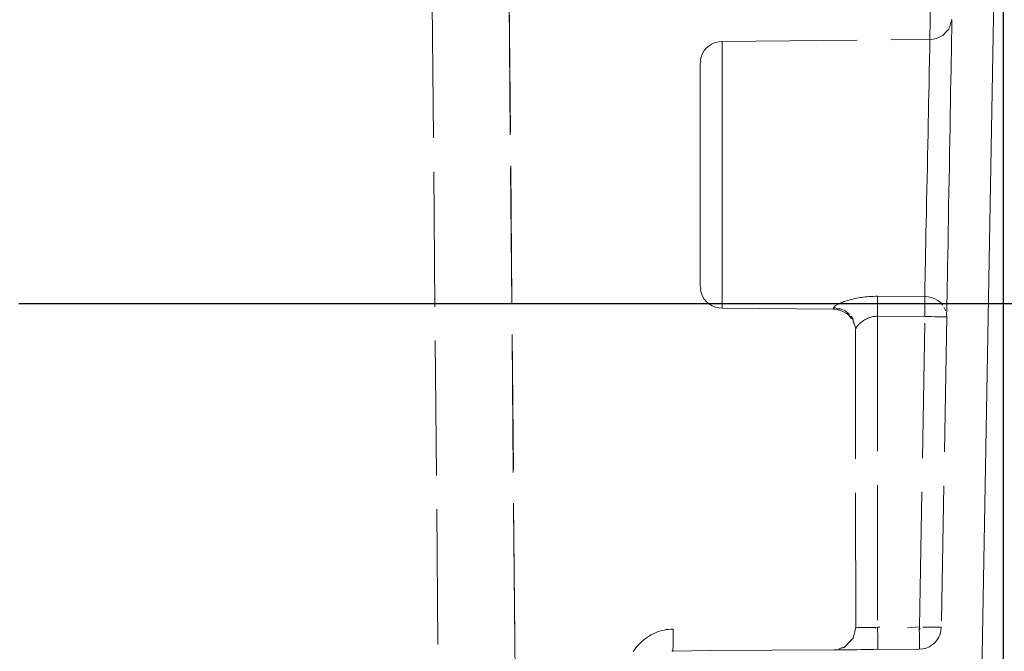
# Model space of a CAD drawing. Units: millimetres. Extents: x 63 to 4291, y 73 to 3057.
# Drawn here: x 1060 to 1126, y 744 to 786 of the extents above; entities that cross this region are included whole.
import ezdxf

# ---------------------------------------------------------------- set-up
doc = ezdxf.new("R2010")
doc.units = ezdxf.units.MM
doc.header["$LTSCALE"] = 2
doc.header["$PDSIZE"] = -1
doc.linetypes.add('Dashed', pattern=[5.7, 4.56, -1.14])
for name, color, linetype in [('Dimensions', 7, 'Continuous'), ('Hidden (ISO)', 7, 'Dashed'), ('SectionCutEdges', 7, 'Continuous')]:
    doc.layers.add(name, color=color, linetype=linetype)
doc.styles.get("Standard").update_dxf_attribs({"font": 'romans.shx', "width": 0.8})
doc.dimstyles.new('SLDDIMSTYLE2', dxfattribs={"dimscale": 10, "dimtxt": 2.5, "dimasz": 3.302, "dimexe": 1, "dimexo": 1, "dimgap": 0.926042, "dimtad": 1, "dimdec": 0, "dimrnd": 1e-09, "dimzin": 12, "dimdsep": 46, "dimtxsty": 'Standard', "dimcen": 2, "dimadec": 0, "dimazin": 3, "dimtfac": 1, "dimtdec": 0, "dimtmove": 0, "dimatfit": 0, "dimfxl": 1, "dimfrac": 2, "dimtolj": 1, "dimtzin": 12, "dimarcsym": 0})

# ---------------------------------------------------------------- blocks, each defined once
blk = doc.blocks.new('*D30')
at = {"layer": 'Defpoints', "color": 0, "lineweight": 18, "transparency": 16777216}
for p in [(1126.159, 824.837), (893.485, 691.83), (893.485, 588.371)]:
    blk.add_point(p, dxfattribs=at)
at = {"layer": 'Dimensions', "color": 0, "lineweight": -2, "transparency": 16777216}
for p, q in [((1126.159, 814.837), (1126.159, 578.371)), ((893.485, 681.83), (893.485, 578.371)), ((1093.139, 588.371), (926.505, 588.371))]:
    blk.add_line(p, q, dxfattribs=at)
at = {"layer": 'Dimensions', "color": 0, "lineweight": 18, "transparency": 16777216}
for points in [[(926.505, 593.874), (926.505, 582.868), (893.485, 588.371)], [(1093.139, 593.874), (1093.139, 582.868), (1126.159, 588.371)]]:
    blk.add_solid(points, dxfattribs=at)
at = {"layer": 'Dimensions', "color": 0, "transparency": 16777216, "insert": (1009.822, 610.132), "char_height": 25, "attachment_point": 5}
blk.add_mtext('\\A1;233', dxfattribs=at)
blk = doc.blocks.new('*D31')
at = {"layer": 'Defpoints', "color": 0, "lineweight": 18, "transparency": 16777216}
for p in [(1127.618, 908.371), (1247.617, 908.371), (1049.685, 767.171)]:
    blk.add_point(p, dxfattribs=at)
at = {"layer": 'Dimensions', "color": 0, "lineweight": -2, "transparency": 16777216}
for p, q in [((1137.618, 908.371), (1257.617, 908.371)), ((1247.617, 800.191), (1247.617, 875.351)), ((1059.685, 767.171), (1257.617, 767.171))]:
    blk.add_line(p, q, dxfattribs=at)
at = {"layer": 'Dimensions', "color": 0, "lineweight": 18, "transparency": 16777216}
for points in [[(1242.113, 875.351), (1253.12, 875.351), (1247.617, 908.371)], [(1242.113, 800.191), (1253.12, 800.191), (1247.617, 767.171)]]:
    blk.add_solid(points, dxfattribs=at)
at = {"layer": 'Dimensions', "color": 0, "transparency": 16777216, "insert": (1225.856, 837.771), "char_height": 25, "attachment_point": 5, "rotation": 90}
blk.add_mtext('\\A1;141', dxfattribs=at)
blk = doc.blocks.new('*D32')
at = {"layer": 'Defpoints', "color": 0, "lineweight": 18, "transparency": 16777216}
for p in [(1049.685, 767.171), (1097.572, 708.371), (1247.617, 708.371)]:
    blk.add_point(p, dxfattribs=at)
at = {"layer": 'Dimensions', "color": 0, "lineweight": -2, "transparency": 16777216}
for p, q in [((1247.617, 800.191), (1247.617, 833.211)), ((1059.685, 767.171), (1257.617, 767.171)), ((1247.617, 767.171), (1247.617, 708.371)), ((1107.572, 708.371), (1257.617, 708.371)), ((1247.617, 675.351), (1247.617, 642.331))]:
    blk.add_line(p, q, dxfattribs=at)
at = {"layer": 'Dimensions', "color": 0, "lineweight": 18, "transparency": 16777216}
for points in [[(1242.113, 800.191), (1253.12, 800.191), (1247.617, 767.171)], [(1242.113, 675.351), (1253.12, 675.351), (1247.617, 708.371)]]:
    blk.add_solid(points, dxfattribs=at)
at = {"layer": 'Dimensions', "color": 0, "transparency": 16777216, "insert": (1225.856, 737.771), "char_height": 25, "attachment_point": 5, "rotation": 90}
blk.add_mtext('\\A1;59', dxfattribs=at)

msp = doc.modelspace()

# ---------------------------------------------------------------- linework, layer by layer
at = {"layer": 'Hidden (ISO)', "color": 7, "lineweight": 13}
for p, q in [((1121.203, 785.007), (1123.146, 897.071)), ((1088.177, 721.362), (1086.8, 879.084)), ((1093.176, 744.371), (1091.965, 879.086)), ((1092, 879.084), (1093.176, 744.371)), ((1122.518, 785.849), (1122.49, 785.755)), ((1122.543, 785.896), (1122.518, 785.849)), ((1122.543, 785.896), (1122.612, 786.155)), ((1122.612, 786.155), (1122.687, 786.33)), ((1122.687, 786.33), (1122.669, 786.37)), ((1122.679, 785.884), (1122.673, 785.554)), ((1122.684, 786.144), (1122.679, 785.884)), ((1122.687, 786.33), (1122.684, 786.144)), ((1121.864, 785.187), (1121.686, 785.096)), ((1122.069, 785.291), (1121.864, 785.187)), ((1122.241, 785.453), (1122.069, 785.291)), ((1122.397, 785.616), (1122.241, 785.453)), ((1122.397, 785.616), (1122.49, 785.698)), ((1122.49, 785.698), (1122.49, 785.755)), ((1122.666, 785.155), (1122.658, 784.69)), ((1122.673, 785.554), (1122.666, 785.155)), ((1106.297, 784.593), (1106.12, 784.44)), ((1106.496, 784.716), (1106.297, 784.593)), ((1106.712, 784.807), (1106.496, 784.716)), ((1106.939, 784.864), (1106.712, 784.807)), ((1107.172, 784.884), (1106.939, 784.864)), ((1107.172, 784.884), (1121.203, 785.007)), ((1107.172, 784.773), (1107.172, 784.884)), ((1107.172, 784.443), (1107.172, 784.773)), ((1121.192, 784.495), (1121.187, 784.21)), ((1121.197, 784.719), (1121.192, 784.495)), ((1121.2, 784.879), (1121.197, 784.719)), ((1121.202, 784.975), (1121.2, 784.879)), ((1121.203, 785.007), (1121.202, 784.975)), ((1121.422, 785.025), (1121.203, 785.007)), ((1121.658, 785.081), (1121.422, 785.025)), ((1121.686, 785.096), (1121.658, 785.081)), ((1122.658, 784.69), (1122.649, 784.164)), ((1105.758, 783.845), (1105.703, 783.617)), ((1105.847, 784.062), (1105.758, 783.845)), ((1105.968, 784.262), (1105.847, 784.062)), ((1106.12, 784.44), (1105.968, 784.262)), ((1107.172, 783.902), (1107.172, 784.443)), ((1107.172, 783.163), (1107.172, 783.902)), ((1121.18, 783.869), (1121.172, 783.471)), ((1121.187, 784.21), (1121.18, 783.869)), ((1122.649, 784.164), (1122.639, 783.577)), ((1105.736, 783.501), (1105.685, 783.384)), ((1105.685, 783.016), (1105.685, 783.384)), ((1105.736, 783.501), (1105.703, 783.617)), ((1107.172, 782.244), (1107.172, 783.163)), ((1121.172, 783.471), (1121.162, 783.016)), ((1122.639, 783.577), (1122.628, 782.937)), ((1105.685, 783.016), (1105.685, 782.565)), ((1105.685, 782.565), (1105.685, 781.949)), ((1121.152, 782.512), (1121.141, 781.964)), ((1121.162, 783.016), (1121.152, 782.512)), ((1122.628, 782.937), (1122.616, 782.246)), ((1105.685, 781.949), (1105.685, 781.184)), ((1107.172, 781.169), (1107.172, 782.244)), ((1121.141, 781.964), (1121.129, 781.372)), ((1122.616, 782.246), (1122.603, 781.511)), ((1105.685, 781.184), (1105.685, 780.287)), ((1107.172, 779.963), (1107.172, 781.169)), ((1121.129, 781.372), (1121.116, 780.738)), ((1122.603, 781.511), (1122.589, 780.735)), ((1121.116, 780.738), (1121.102, 780.069)), ((1122.589, 780.735), (1122.575, 779.924)), ((1105.685, 780.287), (1105.685, 779.282)), ((1107.172, 778.656), (1107.172, 779.963)), ((1121.102, 780.069), (1121.088, 779.375)), ((1122.575, 779.924), (1122.56, 779.085)), ((1105.685, 779.282), (1105.685, 778.098)), ((1121.088, 779.375), (1121.074, 778.657)), ((1107.172, 777.281), (1107.172, 778.656)), ((1121.074, 778.657), (1121.059, 777.914)), ((1122.56, 779.085), (1122.545, 778.223)), ((1105.685, 778.098), (1105.685, 777.723)), ((1121.059, 777.914), (1121.043, 777.156)), ((1122.545, 778.223), (1122.53, 777.344)), ((1105.685, 777.723), (1105.685, 776.364)), ((1107.172, 775.871), (1107.172, 777.281)), ((1122.53, 777.344), (1122.514, 776.454)), ((1121.043, 777.156), (1121.028, 776.394)), ((1105.685, 776.364), (1105.685, 775.871)), ((1105.685, 775.871), (1105.685, 774.02)), ((1107.172, 774.461), (1107.172, 775.871)), ((1121.028, 776.394), (1121.012, 775.629)), ((1122.514, 776.454), (1122.499, 775.56)), ((1121.012, 775.629), (1120.997, 774.861)), ((1122.499, 775.56), (1122.483, 774.669)), ((1120.997, 774.861), (1120.981, 774.099)), ((1122.483, 774.669), (1122.468, 773.785)), ((1105.685, 774.02), (1105.685, 773.644)), ((1107.172, 773.086), (1107.172, 774.461)), ((1120.981, 774.099), (1120.966, 773.355)), ((1105.685, 773.644), (1105.685, 772.46)), ((1120.966, 773.355), (1120.951, 772.629)), ((1122.468, 773.785), (1122.453, 772.916)), ((1107.172, 771.779), (1107.172, 773.086)), ((1120.951, 772.629), (1120.937, 771.921)), ((1122.453, 772.916), (1122.438, 772.068)), ((1105.685, 772.46), (1105.685, 771.455)), ((1120.937, 771.921), (1120.923, 771.241)), ((1122.438, 772.068), (1122.424, 771.247)), ((1105.685, 771.455), (1105.685, 770.559)), ((1107.172, 770.573), (1107.172, 771.779)), ((1120.923, 771.241), (1120.91, 770.598)), ((1122.424, 771.247), (1122.41, 770.458)), ((1105.685, 769.177), (1105.685, 770.559)), ((1107.172, 769.498), (1107.172, 770.573)), ((1120.91, 770.598), (1120.898, 769.993)), ((1120.898, 769.993), (1120.886, 769.425)), ((1122.41, 770.458), (1122.397, 769.707)), ((1107.172, 768.579), (1107.172, 769.498)), ((1120.886, 769.425), (1120.876, 768.902)), ((1122.397, 769.707), (1122.384, 768.999)), ((1105.685, 769.177), (1105.685, 768.358)), ((1107.172, 767.84), (1107.172, 768.579)), ((1120.876, 768.902), (1120.866, 768.432)), ((1122.384, 768.999), (1122.373, 768.34)), ((1105.736, 768.241), (1105.685, 768.358)), ((1105.736, 768.241), (1105.703, 768.125)), ((1105.703, 768.125), (1105.758, 767.897)), ((1105.758, 767.897), (1105.847, 767.681)), ((1120.858, 768.015), (1120.85, 767.651)), ((1120.866, 768.432), (1120.858, 768.015)), ((1122.373, 768.34), (1122.362, 767.734)), ((1105.847, 767.681), (1105.968, 767.481)), ((1105.968, 767.481), (1106.12, 767.302)), ((1106.12, 767.302), (1106.297, 767.149)), ((1107.172, 767.299), (1107.172, 767.84)), ((1107.172, 766.969), (1107.172, 767.299)), ((1115.129, 767.201), (1115.195, 767.229)), ((1115.195, 767.229), (1115.252, 767.252)), ((1115.252, 767.252), (1115.324, 767.28)), ((1115.324, 767.28), (1115.399, 767.307)), ((1115.399, 767.307), (1115.478, 767.334)), ((1115.478, 767.334), (1115.559, 767.361)), ((1115.559, 767.361), (1115.636, 767.384)), ((1115.636, 767.384), (1115.723, 767.41)), ((1115.723, 767.41), (1115.813, 767.435)), ((1115.813, 767.435), (1115.906, 767.459)), ((1115.906, 767.459), (1116.002, 767.482)), ((1116.002, 767.482), (1116.126, 767.511)), ((1116.126, 767.511), (1116.253, 767.537)), ((1116.253, 767.537), (1116.384, 767.561)), ((1116.384, 767.561), (1116.516, 767.583)), ((1116.516, 767.583), (1116.584, 767.593)), ((1116.584, 767.593), (1116.705, 767.61)), ((1116.705, 767.61), (1116.828, 767.625)), ((1116.828, 767.625), (1116.952, 767.638)), ((1116.952, 767.638), (1117.079, 767.649)), ((1117.079, 767.649), (1117.226, 767.658)), ((1117.226, 767.658), (1117.374, 767.665)), ((1117.374, 767.665), (1117.523, 767.669)), ((1117.523, 767.669), (1117.672, 767.67)), ((1117.672, 767.67), (1120.85, 767.651)), ((1117.673, 767.491), (1117.672, 767.67)), ((1117.674, 767.253), (1117.673, 767.491)), ((1117.674, 766.969), (1117.674, 767.253)), ((1120.85, 767.651), (1121.086, 767.632)), ((1120.852, 767.472), (1120.85, 767.651)), ((1120.852, 767.235), (1120.852, 767.472)), ((1120.852, 766.951), (1120.852, 767.235)), ((1121.086, 767.632), (1121.315, 767.579)), ((1121.315, 767.579), (1121.532, 767.495)), ((1121.532, 767.495), (1121.733, 767.381)), ((1121.733, 767.381), (1121.911, 767.24)), ((1121.911, 767.24), (1122.062, 767.076)), ((1122.362, 767.734), (1122.353, 767.186)), ((1106.297, 767.149), (1106.496, 767.026)), ((1106.496, 767.026), (1106.712, 766.935)), ((1106.712, 766.935), (1106.939, 766.878)), ((1106.939, 766.878), (1107.172, 766.858)), ((1107.172, 766.858), (1107.172, 766.969)), ((1114.698, 766.797), (1107.172, 766.858)), ((1114.819, 766.887), (1114.698, 766.897)), ((1114.698, 766.897), (1114.698, 766.86)), ((1114.698, 766.86), (1114.698, 766.83)), ((1114.931, 766.772), (1114.698, 766.83)), ((1114.698, 766.797), (1114.931, 766.772)), ((1114.713, 766.94), (1114.731, 766.964)), ((1114.731, 766.964), (1114.765, 766.996)), ((1114.765, 766.996), (1114.796, 767.021)), ((1114.796, 767.021), (1114.833, 767.047)), ((1114.872, 766.873), (1114.819, 766.887)), ((1114.833, 767.047), (1114.876, 767.074)), ((1114.872, 766.873), (1114.995, 766.825)), ((1114.876, 767.074), (1114.925, 767.102)), ((1114.925, 767.102), (1114.956, 767.119)), ((1114.931, 766.772), (1115.159, 766.716)), ((1114.956, 767.119), (1115.01, 767.146)), ((1114.995, 766.825), (1115.059, 766.824)), ((1115.01, 767.146), (1115.067, 767.174)), ((1115.159, 766.818), (1115.059, 766.824)), ((1115.067, 767.174), (1115.129, 767.201)), ((1115.318, 766.755), (1115.159, 766.818)), ((1115.159, 766.716), (1115.374, 766.625)), ((1115.374, 766.732), (1115.318, 766.755)), ((1115.374, 766.625), (1115.573, 766.501)), ((1115.498, 766.656), (1115.427, 766.726)), ((1115.573, 766.61), (1115.498, 766.656)), ((1115.573, 766.61), (1115.75, 766.459)), ((1117.672, 766.318), (1117.673, 766.652)), ((1117.673, 766.652), (1117.674, 766.969)), ((1120.851, 766.469), (1120.852, 766.634)), ((1120.852, 766.634), (1120.852, 766.951)), ((1122.152, 766.91), (1122.183, 766.893)), ((1122.187, 766.847), (1122.27, 766.695)), ((1122.344, 766.698), (1122.322, 766.487)), ((1122.353, 767.186), (1122.344, 766.698)), ((1115.573, 766.501), (1115.75, 766.404)), ((1115.75, 766.404), (1115.75, 766.459)), ((1115.75, 766.349), (1115.75, 766.404)), ((1115.75, 766.349), (1115.902, 766.17)), ((1115.75, 766.349), (1115.878, 766.309)), ((1115.902, 766.282), (1115.878, 766.309)), ((1115.902, 766.282), (1115.948, 766.207)), ((1115.902, 766.17), (1115.948, 766.207)), ((1115.993, 766.162), (1115.948, 766.207)), ((1116.007, 766.111), (1115.993, 766.162)), ((1116.023, 766.085), (1116.007, 766.111)), ((1116.007, 766.111), (1116.023, 766.046)), ((1116.023, 766.046), (1116.023, 766.085)), ((1116.023, 765.97), (1116.023, 766.046)), ((1116.023, 765.97), (1116.075, 765.845)), ((1116.081, 765.945), (1116.023, 765.97)), ((1116.513, 765.874), (1116.472, 765.838)), ((1116.556, 765.91), (1116.513, 765.874)), ((1116.602, 765.945), (1116.556, 765.91)), ((1116.662, 765.989), (1116.602, 765.945)), ((1116.711, 766.022), (1116.662, 765.989)), ((1116.762, 766.054), (1116.711, 766.022)), ((1116.815, 766.086), (1116.762, 766.054)), ((1116.837, 766.098), (1116.815, 766.086)), ((1116.892, 766.128), (1116.837, 766.098)), ((1116.949, 766.155), (1116.892, 766.128)), ((1117.008, 766.182), (1116.949, 766.155)), ((1117.068, 766.207), (1117.008, 766.182)), ((1117.094, 766.216), (1117.068, 766.207)), ((1117.161, 766.239), (1117.094, 766.216)), ((1117.231, 766.26), (1117.161, 766.239)), ((1117.302, 766.278), (1117.231, 766.26)), ((1117.376, 766.293), (1117.302, 766.278)), ((1117.449, 766.305), (1117.376, 766.293)), ((1117.522, 766.313), (1117.449, 766.305)), ((1117.597, 766.317), (1117.522, 766.313)), ((1117.672, 766.318), (1117.597, 766.317)), ((1117.672, 766.318), (1117.659, 745.311)), ((1120.863, 766.301), (1117.672, 766.318)), ((1120.489, 745.336), (1120.863, 766.301)), ((1120.864, 766.36), (1120.85, 766.332)), ((1120.851, 766.385), (1120.851, 766.469)), ((1120.864, 766.36), (1120.851, 766.385)), ((1120.863, 766.301), (1120.864, 766.36)), ((1121.083, 766.297), (1120.863, 766.301)), ((1121.31, 766.293), (1121.083, 766.297)), ((1121.526, 766.289), (1121.31, 766.293)), ((1121.725, 766.286), (1121.526, 766.289)), ((1121.902, 766.283), (1121.725, 766.286)), ((1122.053, 766.28), (1121.902, 766.283)), ((1122.337, 766.275), (1121.971, 745.31)), ((1122.175, 766.278), (1122.053, 766.28)), ((1122.264, 766.276), (1122.175, 766.278)), ((1122.337, 766.275), (1122.264, 766.276)), ((1122.322, 766.487), (1122.337, 766.275)), ((1116.075, 765.845), (1116.1, 765.783)), ((1116.1, 765.783), (1116.085, 765.821)), ((1116.168, 765.516), (1116.1, 765.783)), ((1116.201, 765.492), (1116.168, 765.516)), ((1116.192, 765.465), (1116.185, 765.415)), ((1116.185, 765.415), (1116.185, 765.292)), ((1116.191, 745.282), (1116.185, 765.292)), ((1116.201, 765.492), (1116.192, 765.465)), ((1116.214, 765.521), (1116.201, 765.492)), ((1116.23, 765.552), (1116.214, 765.521)), ((1116.249, 765.584), (1116.23, 765.552)), ((1116.272, 765.618), (1116.249, 765.584)), ((1116.298, 765.653), (1116.272, 765.618)), ((1116.327, 765.689), (1116.298, 765.653)), ((1116.36, 765.726), (1116.327, 765.689)), ((1116.395, 765.764), (1116.36, 765.726)), ((1116.433, 765.802), (1116.395, 765.764)), ((1116.472, 765.838), (1116.433, 765.802)), ((1116.174, 745.211), (1116.191, 745.282)), ((1116.185, 745.255), (1116.249, 745.299)), ((1116.191, 745.282), (1116.185, 745.255)), ((1116.191, 745.282), (1116.249, 745.299)), ((1116.249, 745.299), (1116.298, 745.287)), ((1116.298, 745.287), (1116.36, 745.289)), ((1116.36, 745.289), (1116.435, 745.29)), ((1116.435, 745.29), (1116.522, 745.291)), ((1116.522, 745.291), (1116.62, 745.293)), ((1116.62, 745.293), (1116.728, 745.295)), ((1116.728, 745.295), (1116.845, 745.297)), ((1116.845, 745.297), (1116.97, 745.299)), ((1116.97, 745.299), (1117.102, 745.302)), ((1117.102, 745.302), (1117.239, 745.304)), ((1117.239, 745.304), (1117.381, 745.306)), ((1117.381, 745.306), (1117.526, 745.309)), ((1117.526, 745.309), (1117.659, 745.311)), ((1117.659, 745.311), (1117.674, 745.077)), ((1117.659, 745.311), (1117.825, 745.31)), ((1119.684, 745.287), (1120.489, 745.336)), ((1120.485, 745.218), (1120.497, 745.292)), ((1120.524, 745.245), (1120.497, 745.292)), ((1120.944, 745.328), (1120.717, 745.332)), ((1121.16, 745.324), (1120.944, 745.328)), ((1121.359, 745.321), (1121.16, 745.324)), ((1121.536, 745.318), (1121.359, 745.321)), ((1121.687, 745.315), (1121.536, 745.318)), ((1121.809, 745.313), (1121.687, 745.315)), ((1121.898, 745.311), (1121.809, 745.313)), ((1121.971, 745.31), (1121.898, 745.311)), ((1121.971, 745.31), (1121.949, 745.079)), ((1102.005, 744.561), (1102.13, 744.649)), ((1102.13, 744.649), (1102.258, 744.731)), ((1102.258, 744.731), (1102.391, 744.807)), ((1102.391, 744.807), (1102.526, 744.877)), ((1102.526, 744.877), (1102.666, 744.941)), ((1102.666, 744.941), (1102.808, 744.997)), ((1102.808, 744.997), (1102.954, 745.047)), ((1102.954, 745.047), (1103.101, 745.09)), ((1103.101, 745.09), (1103.25, 745.125)), ((1103.25, 745.125), (1103.4, 745.152)), ((1103.4, 745.152), (1103.551, 745.173)), ((1103.551, 745.173), (1103.703, 745.186)), ((1103.703, 745.186), (1103.857, 745.191)), ((1103.857, 745.191), (1103.859, 744.956)), ((1103.859, 744.956), (1103.86, 744.727)), ((1103.86, 744.727), (1103.86, 744.51)), ((1116.011, 744.562), (1116.025, 744.616)), ((1116.025, 744.616), (1116.065, 744.776)), ((1116.065, 744.776), (1116.079, 744.834)), ((1116.079, 744.834), (1116.122, 745.003)), ((1116.122, 745.003), (1116.137, 745.063)), ((1116.137, 745.063), (1116.158, 745.15)), ((1116.158, 745.15), (1116.174, 745.211)), ((1117.556, 745.262), (1117.521, 745.262)), ((1117.674, 745.077), (1117.675, 744.848)), ((1117.675, 744.848), (1117.676, 744.631)), ((1117.676, 744.631), (1117.677, 744.43)), ((1120.486, 745.101), (1120.485, 745.218)), ((1120.525, 745.216), (1120.486, 745.101)), ((1120.488, 744.873), (1120.486, 745.101)), ((1120.489, 744.655), (1120.488, 744.873)), ((1120.489, 744.454), (1120.489, 744.655)), ((1120.525, 745.216), (1120.524, 745.245)), ((1121.801, 744.642), (1121.678, 744.446)), ((1121.892, 744.855), (1121.801, 744.642)), ((1121.949, 745.079), (1121.892, 744.855)), ((1093.176, 744.371), (1093.142, 744.371)), ((1093.217, 739.681), (1093.176, 744.371)), ((1101.346, 743.923), (1101.444, 744.04)), ((1101.444, 744.04), (1101.547, 744.153)), ((1101.547, 744.153), (1101.654, 744.262)), ((1101.654, 744.262), (1101.766, 744.367)), ((1101.766, 744.367), (1101.883, 744.466)), ((1101.883, 744.466), (1102.005, 744.561)), ((1103.857, 743.977), (1103.855, 743.854)), ((1103.859, 744.13), (1103.857, 743.977)), ((1103.86, 744.309), (1103.859, 744.13)), ((1103.86, 744.51), (1103.86, 744.309)), ((1115.345, 743.941), (1115.32, 743.929)), ((1115.394, 743.955), (1115.345, 743.941)), ((1115.446, 743.982), (1115.394, 743.955)), ((1115.505, 744.042), (1115.446, 743.982)), ((1115.446, 743.982), (1115.503, 743.982)), ((1115.503, 743.982), (1115.505, 744.042)), ((1115.542, 744.079), (1115.505, 744.042)), ((1115.665, 744.189), (1115.542, 744.079)), ((1115.693, 744.234), (1115.665, 744.189)), ((1115.821, 744.363), (1115.693, 744.234)), ((1115.871, 744.414), (1115.821, 744.363)), ((1115.962, 744.506), (1115.871, 744.414)), ((1116.011, 744.562), (1115.962, 744.506)), ((1117.676, 743.975), (1117.675, 743.885)), ((1117.677, 744.098), (1117.676, 743.975)), ((1117.677, 744.43), (1117.677, 744.251)), ((1117.677, 744.251), (1117.677, 744.098)), ((1120.488, 743.91), (1120.489, 744)), ((1120.49, 744.275), (1120.489, 744.454)), ((1120.489, 744.123), (1120.49, 744.275)), ((1120.489, 744), (1120.489, 744.123)), ((1121.153, 744), (1120.94, 743.911)), ((1121.351, 744.121), (1121.153, 744)), ((1121.527, 744.271), (1121.351, 744.121)), ((1121.678, 744.446), (1121.527, 744.271)), ((1101.164, 743.676), (1101.253, 743.801)), ((1101.253, 743.801), (1101.346, 743.923)), ((1103.78, 743.689), (1103.844, 743.691)), ((1103.852, 743.764), (1103.844, 743.691)), ((1103.872, 743.691), (1103.844, 743.691)), ((1103.855, 743.854), (1103.852, 743.764)), ((1106.387, 743.74), (1103.872, 743.691)), ((1106.387, 743.74), (1106.385, 743.713)), ((1114.713, 743.786), (1106.387, 743.74)), ((1114.755, 743.786), (1114.713, 743.786)), ((1114.826, 743.787), (1114.755, 743.786)), ((1114.87, 743.799), (1114.803, 743.799)), ((1114.87, 743.799), (1114.826, 743.787)), ((1114.924, 743.788), (1114.87, 743.799)), ((1115.049, 743.789), (1114.924, 743.788)), ((1115.049, 743.789), (1115.088, 743.862)), ((1115.198, 743.79), (1115.049, 743.789)), ((1115.088, 743.862), (1115.235, 743.925)), ((1115.372, 743.791), (1115.198, 743.79)), ((1115.276, 743.926), (1115.235, 743.925)), ((1115.32, 743.929), (1115.276, 743.926)), ((1115.568, 743.793), (1115.372, 743.791)), ((1115.784, 743.795), (1115.568, 743.793)), ((1116.018, 743.797), (1115.784, 743.795)), ((1116.268, 743.799), (1116.018, 743.797)), ((1116.532, 743.802), (1116.268, 743.799)), ((1116.807, 743.804), (1116.532, 743.802)), ((1117.09, 743.806), (1116.807, 743.804)), ((1117.38, 743.809), (1117.09, 743.806)), ((1117.623, 743.826), (1117.38, 743.809)), ((1117.672, 743.812), (1117.623, 743.826)), ((1117.675, 743.885), (1117.672, 743.812)), ((1120.484, 743.836), (1117.672, 743.812)), ((1120.484, 743.836), (1120.488, 743.91)), ((1120.715, 743.856), (1120.484, 743.836)), ((1120.94, 743.911), (1120.715, 743.856))]:
    msp.add_line(p, q, dxfattribs=at)
at = {"layer": 'SectionCutEdges', "color": 7, "linetype": 'Continuous', "lineweight": 18}
msp.add_line((1127.617, 908.322), (1124.702, 741.353), dxfattribs=at)

# ---------------------------------------------------------------- dimensions: what is measured, and where the dimension line sits
at = {"layer": 'Dimensions'}
dim = msp.add_linear_dim(base=(1247.617, 908.371), p1=(1049.685, 767.171), p2=(1127.618, 908.371), angle=90, dimstyle='SLDDIMSTYLE2', dxfattribs=at)
dim.commit()
dim.dimension.update_dxf_attribs({"geometry": '*D31', "text_midpoint": (1225.856, 837.771)})
dim = msp.add_linear_dim(base=(1247.617, 708.371), p1=(1049.685, 767.171), p2=(1097.572, 708.371), angle=90, dimstyle='SLDDIMSTYLE2', dxfattribs=at)
dim.commit()
dim.dimension.update_dxf_attribs({"geometry": '*D32', "text_midpoint": (1247.617, 737.771), "dimtype": 160})
dim = msp.add_linear_dim(base=(893.485, 588.371), p1=(1126.159, 824.837), p2=(893.485, 691.83), dimstyle='SLDDIMSTYLE2', dxfattribs=at)
dim.commit()
dim.dimension.update_dxf_attribs({"geometry": '*D30', "text_midpoint": (1009.822, 610.132)})

doc.saveas('drawing.dxf')
